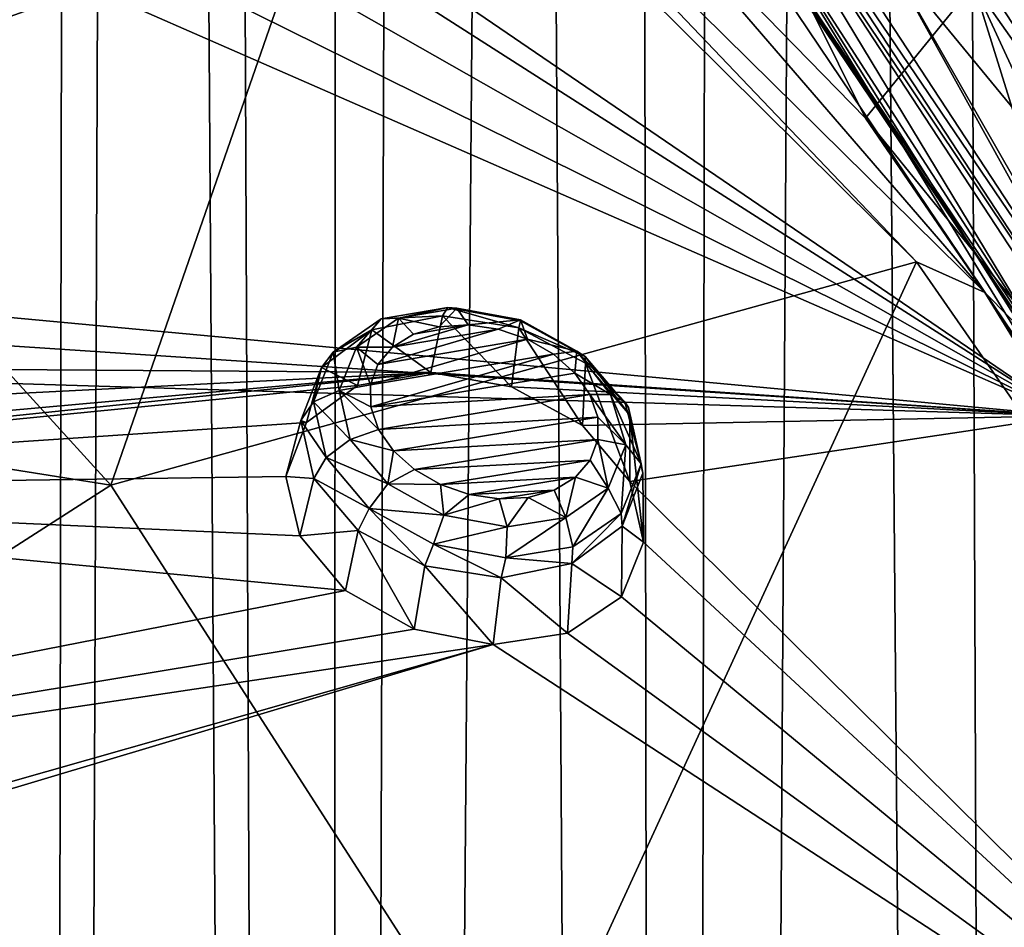
# Model space of a CAD drawing. Units: millimetres. Extents: x -194 to 100, y -1030 to 173.
# Drawn here: x -9 to 0, y -668 to -661 of the extents above; entities that cross this region are included whole.
import ezdxf

# ---------------------------------------------------------------- set-up
doc = ezdxf.new("R2010")
doc.units = ezdxf.units.MM
doc.header["$LTSCALE"] = 81.481481
for name, color, linetype in [('10', 7, 'CONTINUOUS'), ('1061', 7, 'CONTINUOUS'), ('1062', 7, 'CONTINUOUS'), ('11', 7, 'CONTINUOUS'), ('1110', 7, 'CONTINUOUS'), ('1123', 7, 'CONTINUOUS'), ('1124', 7, 'CONTINUOUS'), ('1273', 7, 'CONTINUOUS'), ('793', 7, 'CONTINUOUS'), ('794', 7, 'CONTINUOUS'), ('801', 7, 'CONTINUOUS'), ('802', 7, 'CONTINUOUS'), ('804', 7, 'CONTINUOUS'), ('813', 7, 'CONTINUOUS'), ('941', 7, 'CONTINUOUS'), ('943', 7, 'CONTINUOUS'), ('945', 7, 'CONTINUOUS')]:
    doc.layers.add(name, color=color, linetype=linetype)

msp = doc.modelspace()

# ---------------------------------------------------------------- linework, layer by layer
at = {"layer": '10', "color": 7, "linetype": 'CONTINUOUS'}
for points in [[(-2.6542, -501.7309, 12.215), (0, -819.5, 12.4981), (-0.0235, -501.4298, 12.5), (-2.6542, -501.7309, 12.215)], [(-5.2266, -502.5604, 11.3549), (-3.2329, -819.5, 12.0728), (-2.6542, -501.7309, 12.215), (-5.2266, -502.5604, 11.3549)], [(-3.2329, -819.5, 12.0728), (0, -819.5, 12.4981), (-2.6542, -501.7309, 12.215), (-3.2329, -819.5, 12.0728)], [(-7.6297, -503.7273, 9.9014), (-6.2461, -819.5, 10.8258), (-5.2266, -502.5604, 11.3549), (-7.6297, -503.7273, 9.9014)], [(-6.2461, -819.5, 10.8258), (-3.2329, -819.5, 12.0728), (-5.2266, -502.5604, 11.3549), (-6.2461, -819.5, 10.8258)], [(-9.6551, -504.937, 7.939), (-8.8348, -819.5, 8.8413), (-7.6297, -503.7273, 9.9014), (-9.6551, -504.937, 7.939)], [(-8.8348, -819.5, 8.8413), (-6.2461, -819.5, 10.8258), (-7.6297, -503.7273, 9.9014), (-8.8348, -819.5, 8.8413)], [(-10.8225, -819.5, 6.2536), (-8.8348, -819.5, 8.8413), (-9.6551, -504.937, 7.939), (-10.8225, -819.5, 6.2536)]]:
    msp.add_3dface(points, dxfattribs=at)
at = {"layer": '1061', "color": 7, "linetype": 'CONTINUOUS', "true_color": 0x89dfff}
for points in [[(-5.8385, -663.2196, -67.8114), (-5.3256, -663.5893, -66.8376), (-5.2246, -663.0964, -67.5539), (-5.8385, -663.2196, -67.8114)], [(-5.3256, -663.5893, -66.8376), (-4.6242, -663.7134, -66.7327), (-5.2246, -663.0964, -67.5539), (-5.3256, -663.5893, -66.8376)], [(-5.2246, -663.0964, -67.5539), (-4.6242, -663.7134, -66.7327), (-4.5607, -663.2002, -67.4863), (-5.2246, -663.0964, -67.5539)], [(-6.2786, -663.5454, -68.2065), (-5.9637, -663.7041, -67.1442), (-5.8385, -663.2196, -67.8114), (-6.2786, -663.5454, -68.2065)], [(-5.9637, -663.7041, -67.1442), (-5.3256, -663.5893, -66.8376), (-5.8385, -663.2196, -67.8114), (-5.9637, -663.7041, -67.1442)], [(-4.6242, -663.7134, -66.7327), (-4.0054, -664.0526, -66.8533), (-4.5607, -663.2002, -67.4863), (-4.6242, -663.7134, -66.7327)], [(-4.5607, -663.2002, -67.4863), (-4.0054, -664.0526, -66.8533), (-3.9793, -663.5094, -67.6209), (-4.5607, -663.2002, -67.4863)], [(-4.0054, -664.0526, -66.8533), (-3.5943, -664.5381, -67.1747), (-3.9793, -663.5094, -67.6209), (-4.0054, -664.0526, -66.8533)], [(-3.9793, -663.5094, -67.6209), (-3.5943, -664.5381, -67.1747), (-3.5943, -663.9613, -67.9298), (-3.9793, -663.5094, -67.6209)], [(-6.4585, -664.0075, -68.6603), (-6.4088, -664.0257, -67.5819), (-6.2786, -663.5454, -68.2065), (-6.4585, -664.0075, -68.6603)], [(-6.4088, -664.0257, -67.5819), (-5.9637, -663.7041, -67.1442), (-6.2786, -663.5454, -68.2065), (-6.4088, -664.0257, -67.5819)], [(-6.5882, -664.4942, -68.0723), (-6.4088, -664.0257, -67.5819), (-6.4585, -664.0075, -68.6603), (-6.5882, -664.4942, -68.0723)], [(-6.3442, -664.5138, -69.0829), (-6.5882, -664.4942, -68.0723), (-6.4585, -664.0075, -68.6603), (-6.3442, -664.5138, -69.0829)], [(-6.4671, -665.0121, -68.5145), (-6.5882, -664.4942, -68.0723), (-6.3442, -664.5138, -69.0829), (-6.4671, -665.0121, -68.5145)]]:
    msp.add_3dface(points, dxfattribs=at)
at = {"layer": '1062', "color": 7, "linetype": 'CONTINUOUS', "true_color": 0x89dfff}
for points in [[(-3.5943, -664.5381, -67.1747), (-3.4738, -665.0669, -67.6273), (-3.5943, -663.9613, -67.9298), (-3.5943, -664.5381, -67.1747)], [(-3.5943, -663.9613, -67.9298), (-3.4738, -665.0669, -67.6273), (-3.48, -664.4673, -68.3526), (-3.5943, -663.9613, -67.9298)], [(-3.48, -664.4673, -68.3526), (-3.4738, -665.0669, -67.6273), (-3.6596, -664.9289, -68.8068), (-3.48, -664.4673, -68.3526)], [(-6.4671, -665.0121, -68.5145), (-6.3442, -664.5138, -69.0829), (-5.9591, -664.9655, -69.3922), (-6.4671, -665.0121, -68.5145)], [(-6.0684, -665.4875, -68.8305), (-6.4671, -665.0121, -68.5145), (-5.9591, -664.9655, -69.3922), (-6.0684, -665.4875, -68.8305)], [(-5.4709, -665.8245, -68.9559), (-6.0684, -665.4875, -68.8305), (-5.9591, -664.9655, -69.3922), (-5.4709, -665.8245, -68.9559)], [(-5.3776, -665.2742, -69.5272), (-5.4709, -665.8245, -68.9559), (-5.9591, -664.9655, -69.3922), (-5.3776, -665.2742, -69.5272)], [(-3.6596, -664.9289, -68.8068), (-3.6676, -665.543, -68.1294), (-4.0997, -665.2544, -69.2025), (-3.6596, -664.9289, -68.8068)], [(-3.4738, -665.0669, -67.6273), (-3.6676, -665.543, -68.1294), (-3.6596, -664.9289, -68.8068), (-3.4738, -665.0669, -67.6273)], [(-4.7837, -665.9598, -68.8661), (-5.4709, -665.8245, -68.9559), (-5.3776, -665.2742, -69.5272), (-4.7837, -665.9598, -68.8661)], [(-4.7136, -665.3777, -69.46), (-4.7837, -665.9598, -68.8661), (-5.3776, -665.2742, -69.5272), (-4.7136, -665.3777, -69.46)], [(-4.0997, -665.2544, -69.2025), (-4.1354, -665.8606, -68.5708), (-4.7136, -665.3777, -69.46), (-4.0997, -665.2544, -69.2025)], [(-3.6676, -665.543, -68.1294), (-4.1354, -665.8606, -68.5708), (-4.0997, -665.2544, -69.2025), (-3.6676, -665.543, -68.1294)], [(-4.1354, -665.8606, -68.5708), (-4.7837, -665.9598, -68.8661), (-4.7136, -665.3777, -69.46), (-4.1354, -665.8606, -68.5708)]]:
    msp.add_3dface(points, dxfattribs=at)
at = {"layer": '11', "color": 7, "linetype": 'CONTINUOUS'}
for points in [[(-1.2226, -501.4942, -12.4401), (-3.2329, -819.5, -12.0728), (-3.6916, -502.0048, -11.9424), (-1.2226, -501.4942, -12.4401)], [(0, -819.5, -12.4981), (-3.2329, -819.5, -12.0728), (-1.2226, -501.4942, -12.4401), (0, -819.5, -12.4981)], [(1.2496, -501.4971, -12.4374), (0, -819.5, -12.4981), (-1.2226, -501.4942, -12.4401), (1.2496, -501.4971, -12.4374)], [(-3.2329, -819.5, -12.0728), (-6.2461, -819.5, -10.8258), (-3.6916, -502.0048, -11.9424), (-3.2329, -819.5, -12.0728)], [(-3.6916, -502.0048, -11.9424), (-6.2461, -819.5, -10.8258), (-6.0708, -502.929, -10.9268), (-3.6916, -502.0048, -11.9424)], [(-6.0708, -502.929, -10.9268), (-6.2461, -819.5, -10.8258), (-8.2509, -504.0767, -9.3901), (-6.0708, -502.929, -10.9268)], [(-8.2509, -504.0767, -9.3901), (-8.8348, -819.5, -8.8413), (-10.0476, -505.1935, -7.4361), (-8.2509, -504.0767, -9.3901)], [(-6.2461, -819.5, -10.8258), (-8.8348, -819.5, -8.8413), (-8.2509, -504.0767, -9.3901), (-6.2461, -819.5, -10.8258)], [(-8.8348, -819.5, -8.8413), (-10.8225, -819.5, -6.2536), (-10.0476, -505.1935, -7.4361), (-8.8348, -819.5, -8.8413)]]:
    msp.add_3dface(points, dxfattribs=at)
at = {"layer": '1110', "color": 7, "linetype": 'CONTINUOUS', "true_color": 0x89dfff}
for points in [[(-5.0002, -663.1762, -68.1717), (-4.7387, -663.2136, -68.1247), (-5.66, -663.3693, -68.5566), (-5.0002, -663.1762, -68.1717)], [(-5.478, -663.2571, -68.3959), (-5.0002, -663.1762, -68.1717), (-5.66, -663.3693, -68.5566), (-5.478, -663.2571, -68.3959)], [(-5.2528, -663.191, -68.2643), (-5.0002, -663.1762, -68.1717), (-5.478, -663.2571, -68.3959), (-5.2528, -663.191, -68.2643)], [(-4.7387, -663.2136, -68.1247), (-4.4859, -663.3003, -68.1261), (-5.787, -663.5194, -68.7354), (-4.7387, -663.2136, -68.1247)], [(-5.66, -663.3693, -68.5566), (-4.7387, -663.2136, -68.1247), (-5.787, -663.5194, -68.7354), (-5.66, -663.3693, -68.5566)], [(-4.4859, -663.3003, -68.1261), (-4.2589, -663.4304, -68.1758), (-5.8513, -663.6972, -68.9202), (-4.4859, -663.3003, -68.1261)], [(-5.787, -663.5194, -68.7354), (-4.4859, -663.3003, -68.1261), (-5.8513, -663.6972, -68.9202), (-5.787, -663.5194, -68.7354)], [(-5.8513, -663.6972, -68.9202), (-4.2589, -663.4304, -68.1758), (-5.849, -663.8903, -69.0984), (-5.8513, -663.6972, -68.9202)], [(-4.2589, -663.4304, -68.1758), (-4.0734, -663.5945, -68.2699), (-5.849, -663.8903, -69.0984), (-4.2589, -663.4304, -68.1758)], [(-4.0734, -663.5945, -68.2699), (-3.9419, -663.7816, -68.4022), (-5.849, -663.8903, -69.0984), (-4.0734, -663.5945, -68.2699)], [(-3.9419, -663.7816, -68.4022), (-5.7804, -664.0859, -69.2582), (-5.849, -663.8903, -69.0984), (-3.9419, -663.7816, -68.4022)], [(-3.8729, -663.9792, -68.5638), (-5.7804, -664.0859, -69.2582), (-3.9419, -663.7816, -68.4022), (-3.8729, -663.9792, -68.5638)], [(-5.6504, -664.2713, -69.3895), (-5.7804, -664.0859, -69.2582), (-3.8729, -663.9792, -68.5638), (-5.6504, -664.2713, -69.3895)], [(-3.8715, -664.1737, -68.7437), (-5.6504, -664.2713, -69.3895), (-3.8729, -663.9792, -68.5638), (-3.8715, -664.1737, -68.7437)], [(-5.4671, -664.4344, -69.4834), (-5.6504, -664.2713, -69.3895), (-3.8715, -664.1737, -68.7437), (-5.4671, -664.4344, -69.4834)], [(-3.9377, -664.3523, -68.9298), (-5.4671, -664.4344, -69.4834), (-3.8715, -664.1737, -68.7437), (-3.9377, -664.3523, -68.9298)], [(-5.2425, -664.5644, -69.5337), (-5.4671, -664.4344, -69.4834), (-3.9377, -664.3523, -68.9298), (-5.2425, -664.5644, -69.5337)], [(-4.0671, -664.5022, -69.1092), (-5.2425, -664.5644, -69.5337), (-3.9377, -664.3523, -68.9298), (-4.0671, -664.5022, -69.1092)], [(-4.9916, -664.6519, -69.5365), (-5.2425, -664.5644, -69.5337), (-4.0671, -664.5022, -69.1092), (-4.9916, -664.6519, -69.5365)], [(-4.2513, -664.6134, -69.2697), (-4.9916, -664.6519, -69.5365), (-4.0671, -664.5022, -69.1092), (-4.2513, -664.6134, -69.2697)], [(-4.7309, -664.6909, -69.4913), (-4.9916, -664.6519, -69.5365), (-4.2513, -664.6134, -69.2697), (-4.7309, -664.6909, -69.4913)], [(-4.478, -664.6779, -69.4002), (-4.7309, -664.6909, -69.4913), (-4.2513, -664.6134, -69.2697), (-4.478, -664.6779, -69.4002)]]:
    msp.add_3dface(points, dxfattribs=at)
at = {"layer": '1123', "color": 7, "linetype": 'CONTINUOUS', "true_color": 0x89dfff}
for points in [[(-5.8385, -663.2196, -67.8114), (-5.2246, -663.0964, -67.5539), (-5.7575, -663.1212, -67.9779), (-5.8385, -663.2196, -67.8114)], [(-5.7575, -663.1212, -67.9779), (-5.2246, -663.0964, -67.5539), (-5.1774, -663.024, -67.7067), (-5.7575, -663.1212, -67.9779)], [(-5.7575, -663.1212, -67.9779), (-5.1774, -663.024, -67.7067), (-5.6087, -663.1155, -68.2023), (-5.7575, -663.1212, -67.9779)], [(-5.6087, -663.1155, -68.2023), (-5.1774, -663.024, -67.7067), (-5.1005, -663.0303, -67.9647), (-5.6087, -663.1155, -68.2023)], [(-5.2528, -663.191, -68.2643), (-5.6087, -663.1155, -68.2023), (-5.1005, -663.0303, -67.9647), (-5.2528, -663.191, -68.2643)], [(-5.0002, -663.1762, -68.1717), (-5.2528, -663.191, -68.2643), (-5.1005, -663.0303, -67.9647), (-5.0002, -663.1762, -68.1717)], [(-5.2246, -663.0964, -67.5539), (-4.5607, -663.2002, -67.4863), (-5.1774, -663.024, -67.7067), (-5.2246, -663.0964, -67.5539)], [(-5.1774, -663.024, -67.7067), (-4.5607, -663.2002, -67.4863), (-4.545, -663.14, -67.6168), (-5.1774, -663.024, -67.7067)], [(-5.1774, -663.024, -67.7067), (-4.545, -663.14, -67.6168), (-5.1005, -663.0303, -67.9647), (-5.1774, -663.024, -67.7067)], [(-5.0002, -663.1762, -68.1717), (-5.1005, -663.0303, -67.9647), (-4.5468, -663.1319, -67.8859), (-5.0002, -663.1762, -68.1717)], [(-5.1005, -663.0303, -67.9647), (-4.545, -663.14, -67.6168), (-4.5468, -663.1319, -67.8859), (-5.1005, -663.0303, -67.9647)], [(-6.1752, -663.4126, -68.3784), (-5.8385, -663.2196, -67.8114), (-5.7575, -663.1212, -67.9779), (-6.1752, -663.4126, -68.3784)], [(-6.1752, -663.4126, -68.3784), (-5.7575, -663.1212, -67.9779), (-5.9745, -663.3707, -68.5529), (-6.1752, -663.4126, -68.3784)], [(-5.66, -663.3693, -68.5566), (-5.9745, -663.3707, -68.5529), (-5.6087, -663.1155, -68.2023), (-5.66, -663.3693, -68.5566)], [(-5.9745, -663.3707, -68.5529), (-5.7575, -663.1212, -67.9779), (-5.6087, -663.1155, -68.2023), (-5.9745, -663.3707, -68.5529)], [(-5.478, -663.2571, -68.3959), (-5.66, -663.3693, -68.5566), (-5.6087, -663.1155, -68.2023), (-5.478, -663.2571, -68.3959)], [(-5.2528, -663.191, -68.2643), (-5.478, -663.2571, -68.3959), (-5.6087, -663.1155, -68.2023), (-5.2528, -663.191, -68.2643)], [(-4.7387, -663.2136, -68.1247), (-5.0002, -663.1762, -68.1717), (-4.5468, -663.1319, -67.8859), (-4.7387, -663.2136, -68.1247)], [(-4.4859, -663.3003, -68.1261), (-4.7387, -663.2136, -68.1247), (-4.5468, -663.1319, -67.8859), (-4.4859, -663.3003, -68.1261)], [(-4.545, -663.14, -67.6168), (-4.5607, -663.2002, -67.4863), (-3.983, -663.4502, -67.7287), (-4.545, -663.14, -67.6168)], [(-4.4859, -663.3003, -68.1261), (-4.5468, -663.1319, -67.8859), (-4.0554, -663.4031, -67.9838), (-4.4859, -663.3003, -68.1261)], [(-4.545, -663.14, -67.6168), (-3.983, -663.4502, -67.7287), (-4.5468, -663.1319, -67.8859), (-4.545, -663.14, -67.6168)], [(-4.5468, -663.1319, -67.8859), (-3.983, -663.4502, -67.7287), (-4.0554, -663.4031, -67.9838), (-4.5468, -663.1319, -67.8859)], [(-6.2786, -663.5454, -68.2065), (-5.8385, -663.2196, -67.8114), (-6.1752, -663.4126, -68.3784), (-6.2786, -663.5454, -68.2065)], [(-4.5607, -663.2002, -67.4863), (-3.9793, -663.5094, -67.6209), (-3.983, -663.4502, -67.7287), (-4.5607, -663.2002, -67.4863)], [(-4.2589, -663.4304, -68.1758), (-4.4859, -663.3003, -68.1261), (-4.0554, -663.4031, -67.9838), (-4.2589, -663.4304, -68.1758)], [(-6.3478, -663.8439, -68.8319), (-6.2786, -663.5454, -68.2065), (-6.1752, -663.4126, -68.3784), (-6.3478, -663.8439, -68.8319)], [(-6.3478, -663.8439, -68.8319), (-6.1752, -663.4126, -68.3784), (-6.1255, -663.7478, -68.9494), (-6.3478, -663.8439, -68.8319)], [(-6.1255, -663.7478, -68.9494), (-6.1752, -663.4126, -68.3784), (-5.9745, -663.3707, -68.5529), (-6.1255, -663.7478, -68.9494)], [(-5.8513, -663.6972, -68.9202), (-6.1255, -663.7478, -68.9494), (-5.9745, -663.3707, -68.5529), (-5.8513, -663.6972, -68.9202)], [(-5.66, -663.3693, -68.5566), (-5.787, -663.5194, -68.7354), (-5.9745, -663.3707, -68.5529), (-5.66, -663.3693, -68.5566)], [(-5.787, -663.5194, -68.7354), (-5.8513, -663.6972, -68.9202), (-5.9745, -663.3707, -68.5529), (-5.787, -663.5194, -68.7354)], [(-4.0734, -663.5945, -68.2699), (-4.2589, -663.4304, -68.1758), (-4.0554, -663.4031, -67.9838), (-4.0734, -663.5945, -68.2699)], [(-4.0734, -663.5945, -68.2699), (-4.0554, -663.4031, -67.9838), (-3.7621, -663.7825, -68.2784), (-4.0734, -663.5945, -68.2699)], [(-3.983, -663.4502, -67.7287), (-3.6066, -663.8958, -68.024), (-4.0554, -663.4031, -67.9838), (-3.983, -663.4502, -67.7287)], [(-4.0554, -663.4031, -67.9838), (-3.6066, -663.8958, -68.024), (-3.6384, -663.8464, -68.1102), (-4.0554, -663.4031, -67.9838)], [(-3.7621, -663.7825, -68.2784), (-4.0554, -663.4031, -67.9838), (-3.6384, -663.8464, -68.1102), (-3.7621, -663.7825, -68.2784)], [(-3.9793, -663.5094, -67.6209), (-3.5943, -663.9613, -67.9298), (-3.983, -663.4502, -67.7287), (-3.9793, -663.5094, -67.6209)], [(-3.983, -663.4502, -67.7287), (-3.5943, -663.9613, -67.9298), (-3.6066, -663.8958, -68.024), (-3.983, -663.4502, -67.7287)], [(-6.4585, -664.0075, -68.6603), (-6.2786, -663.5454, -68.2065), (-6.3478, -663.8439, -68.8319), (-6.4585, -664.0075, -68.6603)], [(-3.9419, -663.7816, -68.4022), (-4.0734, -663.5945, -68.2699), (-3.7621, -663.7825, -68.2784), (-3.9419, -663.7816, -68.4022)], [(-5.8513, -663.6972, -68.9202), (-5.849, -663.8903, -69.0984), (-6.1255, -663.7478, -68.9494), (-5.8513, -663.6972, -68.9202)], [(-6.0284, -664.1732, -69.3133), (-6.3478, -663.8439, -68.8319), (-6.1255, -663.7478, -68.9494), (-6.0284, -664.1732, -69.3133)], [(-5.849, -663.8903, -69.0984), (-5.7804, -664.0859, -69.2582), (-6.1255, -663.7478, -68.9494), (-5.849, -663.8903, -69.0984)], [(-5.7804, -664.0859, -69.2582), (-6.0284, -664.1732, -69.3133), (-6.1255, -663.7478, -68.9494), (-5.7804, -664.0859, -69.2582)], [(-6.2367, -664.3312, -69.2486), (-6.4585, -664.0075, -68.6603), (-6.3478, -663.8439, -68.8319), (-6.2367, -664.3312, -69.2486)], [(-6.2367, -664.3312, -69.2486), (-6.3478, -663.8439, -68.8319), (-6.0284, -664.1732, -69.3133), (-6.2367, -664.3312, -69.2486)], [(-6.3442, -664.5138, -69.0829), (-6.4585, -664.0075, -68.6603), (-6.2367, -664.3312, -69.2486), (-6.3442, -664.5138, -69.0829)]]:
    msp.add_3dface(points, dxfattribs=at)
at = {"layer": '1124', "color": 7, "linetype": 'CONTINUOUS', "true_color": 0x89dfff}
for points in [[(-3.8729, -663.9792, -68.5638), (-3.9419, -663.7816, -68.4022), (-3.6299, -664.2195, -68.6074), (-3.8729, -663.9792, -68.5638)], [(-3.9419, -663.7816, -68.4022), (-3.7621, -663.7825, -68.2784), (-3.6299, -664.2195, -68.6074), (-3.9419, -663.7816, -68.4022)], [(-3.7621, -663.7825, -68.2784), (-3.6384, -663.8464, -68.1102), (-3.4956, -664.3852, -68.4429), (-3.7621, -663.7825, -68.2784)], [(-3.7621, -663.7825, -68.2784), (-3.4956, -664.3852, -68.4429), (-3.6299, -664.2195, -68.6074), (-3.7621, -663.7825, -68.2784)], [(-3.6384, -663.8464, -68.1102), (-3.6066, -663.8958, -68.024), (-3.4956, -664.3852, -68.4429), (-3.6384, -663.8464, -68.1102)], [(-3.5943, -663.9613, -67.9298), (-3.48, -664.4673, -68.3526), (-3.6066, -663.8958, -68.024), (-3.5943, -663.9613, -67.9298)], [(-3.6066, -663.8958, -68.024), (-3.48, -664.4673, -68.3526), (-3.4956, -664.3852, -68.4429), (-3.6066, -663.8958, -68.024)], [(-3.8715, -664.1737, -68.7437), (-3.8729, -663.9792, -68.5638), (-3.6299, -664.2195, -68.6074), (-3.8715, -664.1737, -68.7437)], [(-5.7804, -664.0859, -69.2582), (-5.6504, -664.2713, -69.3895), (-6.0284, -664.1732, -69.3133), (-5.7804, -664.0859, -69.2582)], [(-6.2367, -664.3312, -69.2486), (-6.0284, -664.1732, -69.3133), (-5.7018, -664.5606, -69.5704), (-6.2367, -664.3312, -69.2486)], [(-6.0284, -664.1732, -69.3133), (-5.6504, -664.2713, -69.3895), (-5.7018, -664.5606, -69.5704), (-6.0284, -664.1732, -69.3133)], [(-3.9377, -664.3523, -68.9298), (-3.8715, -664.1737, -68.7437), (-3.7829, -664.5973, -69.0054), (-3.9377, -664.3523, -68.9298)], [(-3.8715, -664.1737, -68.7437), (-3.6299, -664.2195, -68.6074), (-3.7829, -664.5973, -69.0054), (-3.8715, -664.1737, -68.7437)], [(-5.6504, -664.2713, -69.3895), (-5.4671, -664.4344, -69.4834), (-5.7018, -664.5606, -69.5704), (-5.6504, -664.2713, -69.3895)], [(-3.6299, -664.2195, -68.6074), (-3.6707, -664.8174, -68.8981), (-3.7829, -664.5973, -69.0054), (-3.6299, -664.2195, -68.6074)], [(-3.4956, -664.3852, -68.4429), (-3.6707, -664.8174, -68.8981), (-3.6299, -664.2195, -68.6074), (-3.4956, -664.3852, -68.4429)], [(-6.3442, -664.5138, -69.0829), (-6.2367, -664.3312, -69.2486), (-5.8626, -664.7748, -69.543), (-6.3442, -664.5138, -69.0829)], [(-5.8626, -664.7748, -69.543), (-6.2367, -664.3312, -69.2486), (-5.7018, -664.5606, -69.5704), (-5.8626, -664.7748, -69.543)], [(-4.0671, -664.5022, -69.1092), (-3.9377, -664.3523, -68.9298), (-3.7829, -664.5973, -69.0054), (-4.0671, -664.5022, -69.1092)], [(-5.4671, -664.4344, -69.4834), (-5.2425, -664.5644, -69.5337), (-5.7018, -664.5606, -69.5704), (-5.4671, -664.4344, -69.4834)], [(-3.4956, -664.3852, -68.4429), (-3.6596, -664.9289, -68.8068), (-3.6707, -664.8174, -68.8981), (-3.4956, -664.3852, -68.4429)], [(-3.48, -664.4673, -68.3526), (-3.6596, -664.9289, -68.8068), (-3.4956, -664.3852, -68.4429), (-3.48, -664.4673, -68.3526)], [(-5.9591, -664.9655, -69.3922), (-6.3442, -664.5138, -69.0829), (-5.8626, -664.7748, -69.543), (-5.9591, -664.9655, -69.3922)], [(-4.2513, -664.6134, -69.2697), (-4.0671, -664.5022, -69.1092), (-4.1512, -664.8515, -69.3559), (-4.2513, -664.6134, -69.2697)], [(-4.0671, -664.5022, -69.1092), (-3.7829, -664.5973, -69.0054), (-4.1512, -664.8515, -69.3559), (-4.0671, -664.5022, -69.1092)], [(-5.213, -664.8317, -69.669), (-5.8626, -664.7748, -69.543), (-5.7018, -664.5606, -69.5704), (-5.213, -664.8317, -69.669)], [(-5.2425, -664.5644, -69.5337), (-5.213, -664.8317, -69.669), (-5.7018, -664.5606, -69.5704), (-5.2425, -664.5644, -69.5337)], [(-5.2425, -664.5644, -69.5337), (-4.9916, -664.6519, -69.5365), (-5.213, -664.8317, -69.669), (-5.2425, -664.5644, -69.5337)], [(-4.478, -664.6779, -69.4002), (-4.2513, -664.6134, -69.2697), (-4.1512, -664.8515, -69.3559), (-4.478, -664.6779, -69.4002)], [(-3.7829, -664.5973, -69.0054), (-4.0912, -665.1077, -69.2985), (-4.1512, -664.8515, -69.3559), (-3.7829, -664.5973, -69.0054)], [(-3.6707, -664.8174, -68.8981), (-4.0912, -665.1077, -69.2985), (-3.7829, -664.5973, -69.0054), (-3.6707, -664.8174, -68.8981)], [(-4.9916, -664.6519, -69.5365), (-4.7309, -664.6909, -69.4913), (-5.213, -664.8317, -69.669), (-4.9916, -664.6519, -69.5365)], [(-4.7309, -664.6909, -69.4913), (-4.6604, -664.9348, -69.5921), (-5.213, -664.8317, -69.669), (-4.7309, -664.6909, -69.4913)], [(-4.7309, -664.6909, -69.4913), (-4.478, -664.6779, -69.4002), (-4.6604, -664.9348, -69.5921), (-4.7309, -664.6909, -69.4913)], [(-4.478, -664.6779, -69.4002), (-4.1512, -664.8515, -69.3559), (-4.6604, -664.9348, -69.5921), (-4.478, -664.6779, -69.4002)], [(-5.3776, -665.2742, -69.5272), (-5.9591, -664.9655, -69.3922), (-5.8626, -664.7748, -69.543), (-5.3776, -665.2742, -69.5272)], [(-5.3035, -665.085, -69.6559), (-5.3776, -665.2742, -69.5272), (-5.8626, -664.7748, -69.543), (-5.3035, -665.085, -69.6559)], [(-5.3035, -665.085, -69.6559), (-5.8626, -664.7748, -69.543), (-5.213, -664.8317, -69.669), (-5.3035, -665.085, -69.6559)], [(-4.6604, -664.9348, -69.5921), (-5.3035, -665.085, -69.6559), (-5.213, -664.8317, -69.669), (-4.6604, -664.9348, -69.5921)], [(-4.0912, -665.1077, -69.2985), (-4.6725, -665.2027, -69.5681), (-4.1512, -664.8515, -69.3559), (-4.0912, -665.1077, -69.2985)], [(-4.1512, -664.8515, -69.3559), (-4.6725, -665.2027, -69.5681), (-4.6604, -664.9348, -69.5921), (-4.1512, -664.8515, -69.3559)], [(-3.6596, -664.9289, -68.8068), (-4.0997, -665.2544, -69.2025), (-3.6707, -664.8174, -68.8981), (-3.6596, -664.9289, -68.8068)], [(-3.6707, -664.8174, -68.8981), (-4.0997, -665.2544, -69.2025), (-4.0912, -665.1077, -69.2985), (-3.6707, -664.8174, -68.8981)], [(-4.6725, -665.2027, -69.5681), (-5.3035, -665.085, -69.6559), (-4.6604, -664.9348, -69.5921), (-4.6725, -665.2027, -69.5681)], [(-4.7136, -665.3777, -69.46), (-5.3776, -665.2742, -69.5272), (-5.3035, -665.085, -69.6559), (-4.7136, -665.3777, -69.46)], [(-4.6725, -665.2027, -69.5681), (-4.7136, -665.3777, -69.46), (-5.3035, -665.085, -69.6559), (-4.6725, -665.2027, -69.5681)], [(-4.0912, -665.1077, -69.2985), (-4.0997, -665.2544, -69.2025), (-4.6725, -665.2027, -69.5681), (-4.0912, -665.1077, -69.2985)], [(-4.0997, -665.2544, -69.2025), (-4.7136, -665.3777, -69.46), (-4.6725, -665.2027, -69.5681), (-4.0997, -665.2544, -69.2025)]]:
    msp.add_3dface(points, dxfattribs=at)
at = {"layer": '1273', "linetype": 'CONTINUOUS'}
for points in [[(-3.2662, -657.9446, -60.1436), (0.4896, -664.1559, -64.8885), (-3.8704, -657.6738, -59.9368), (-3.2662, -657.9446, -60.1436)], [(-3.2662, -657.9446, -60.1436), (0.9403, -664.3659, -65.0489), (0.4896, -664.1559, -64.8885), (-3.2662, -657.9446, -60.1436)]]:
    msp.add_3dface(points, dxfattribs=at)
at = {"layer": '793', "color": 7, "linetype": 'CONTINUOUS'}
for points in [[(1.0401, -660.5184, -61.5225), (-2.448, -656.2036, -58.3167), (-3.1951, -655.1896, -57.3451), (1.0401, -660.5184, -61.5225)], [(1.0401, -660.5184, -61.5225), (-3.1951, -655.1896, -57.3451), (1.1809, -660.5797, -61.3213), (1.0401, -660.5184, -61.5225)], [(1.1809, -660.5797, -61.3213), (-3.1951, -655.1896, -57.3451), (-3.0737, -655.2439, -57.1328), (1.1809, -660.5797, -61.3213)], [(1.1809, -660.5797, -61.3213), (-3.0737, -655.2439, -57.1328), (0.0752, -659.0264, -59.8295), (1.1809, -660.5797, -61.3213)], [(1.6205, -661.7576, -62.6138), (-2.448, -656.2036, -58.3167), (1.0401, -660.5184, -61.5225), (1.6205, -661.7576, -62.6138)]]:
    msp.add_3dface(points, dxfattribs=at)
at = {"layer": '794', "color": 7, "linetype": 'CONTINUOUS'}
for points in [[(-2.448, -656.2036, -58.3167), (1.6205, -661.7576, -62.6138), (-2.2696, -657.4677, -59.6659), (-2.448, -656.2036, -58.3167)], [(1.6205, -661.7576, -62.6138), (2.0327, -664.0717, -64.6959), (-2.2696, -657.4677, -59.6659), (1.6205, -661.7576, -62.6138)], [(-2.2696, -657.4677, -59.6659), (2.0327, -664.0717, -64.6959), (-1.3806, -659.9226, -61.8928), (-2.2696, -657.4677, -59.6659)], [(-1.3806, -659.9226, -61.8928), (2.0327, -664.0717, -64.6959), (2.2274, -666.4375, -66.8636), (-1.3806, -659.9226, -61.8928)]]:
    msp.add_3dface(points, dxfattribs=at)
at = {"layer": '801', "color": 7, "linetype": 'CONTINUOUS'}
for points in [[(-0.5994, -660.2135, -55.5903), (-3.8864, -656.652, -52.6717), (-1.5434, -661.3742, -51.169), (-0.5994, -660.2135, -55.5903)], [(-1.5434, -661.3742, -51.169), (-3.8864, -656.652, -52.6717), (-3.8796, -658.9804, -49.1434), (-1.5434, -661.3742, -51.169)], [(2.1512, -664.1166, -58.6283), (0.0752, -659.0264, -59.8295), (-0.5994, -660.2135, -55.5903), (2.1512, -664.1166, -58.6283)], [(0.5768, -663.9872, -53.2728), (-0.5994, -660.2135, -55.5903), (-1.5434, -661.3742, -51.169), (0.5768, -663.9872, -53.2728)], [(2.1512, -664.1166, -58.6283), (-0.5994, -660.2135, -55.5903), (2.4181, -666.7451, -55.4228), (2.1512, -664.1166, -58.6283)], [(2.4181, -666.7451, -55.4228), (-0.5994, -660.2135, -55.5903), (0.5768, -663.9872, -53.2728), (2.4181, -666.7451, -55.4228)]]:
    msp.add_3dface(points, dxfattribs=at)
at = {"layer": '802', "color": 7, "linetype": 'CONTINUOUS'}
for points in [[(-12.6489, -659.5871, -42.1439), (-8.1118, -664.5721, -46.2558), (-5.8136, -657.9461, -47.3143), (-12.6489, -659.5871, -42.1439)], [(-5.8136, -657.9461, -47.3143), (-8.1118, -664.5721, -46.2558), (-1.0979, -662.6254, -51.3371), (-5.8136, -657.9461, -47.3143)], [(-8.1118, -664.5721, -46.2558), (-12.6489, -659.5871, -42.1439), (-17.5461, -663.0687, -39.3615), (-8.1118, -664.5721, -46.2558)], [(-8.1118, -664.5721, -46.2558), (-4.5446, -670.1183, -50.5826), (-1.0979, -662.6254, -51.3371), (-8.1118, -664.5721, -46.2558)], [(-1.0979, -662.6254, -51.3371), (-4.5446, -670.1183, -50.5826), (2.6267, -667.9909, -55.5627), (-1.0979, -662.6254, -51.3371)], [(-13.9715, -668.331, -43.4577), (-8.1118, -664.5721, -46.2558), (-17.5461, -663.0687, -39.3615), (-13.9715, -668.331, -43.4577)], [(-4.5446, -670.1183, -50.5826), (-8.1118, -664.5721, -46.2558), (-13.9715, -668.331, -43.4577), (-4.5446, -670.1183, -50.5826)], [(-4.5446, -670.1183, -50.5826), (-2.0262, -676.0335, -55.1348), (2.6267, -667.9909, -55.5627), (-4.5446, -670.1183, -50.5826)], [(2.6267, -667.9909, -55.5627), (-2.0262, -676.0335, -55.1348), (5.2051, -673.6594, -59.9077), (2.6267, -667.9909, -55.5627)], [(-11.2192, -673.9141, -47.7559), (-4.5446, -670.1183, -50.5826), (-13.9715, -668.331, -43.4577), (-11.2192, -673.9141, -47.7559)]]:
    msp.add_3dface(points, dxfattribs=at)
at = {"layer": '804', "color": 7, "linetype": 'CONTINUOUS'}
for points in [[(-0.5036, -662.892, -51.9485), (-3.8796, -658.9804, -49.1434), (-6.2688, -657.2043, -47.0737), (-0.5036, -662.892, -51.9485)], [(-5.8136, -657.9461, -47.3143), (-1.0979, -662.6254, -51.3371), (-6.2688, -657.2043, -47.0737), (-5.8136, -657.9461, -47.3143)], [(-1.0979, -662.6254, -51.3371), (-0.5036, -662.892, -51.9485), (-6.2688, -657.2043, -47.0737), (-1.0979, -662.6254, -51.3371)], [(-1.5434, -661.3742, -51.169), (-3.8796, -658.9804, -49.1434), (-0.5036, -662.892, -51.9485), (-1.5434, -661.3742, -51.169)], [(0.5768, -663.9872, -53.2728), (-1.5434, -661.3742, -51.169), (-0.5036, -662.892, -51.9485), (0.5768, -663.9872, -53.2728)], [(-1.0979, -662.6254, -51.3371), (2.6267, -667.9909, -55.5627), (-0.5036, -662.892, -51.9485), (-1.0979, -662.6254, -51.3371)], [(3.7654, -669.5437, -57.1253), (0.5768, -663.9872, -53.2728), (-0.5036, -662.892, -51.9485), (3.7654, -669.5437, -57.1253)], [(2.6267, -667.9909, -55.5627), (3.7654, -669.5437, -57.1253), (-0.5036, -662.892, -51.9485), (2.6267, -667.9909, -55.5627)]]:
    msp.add_3dface(points, dxfattribs=at)
at = {"layer": '813', "color": 7, "linetype": 'CONTINUOUS'}
for points in [[(-3.2313, -657.8561, -60.2258), (-3.1446, -657.768, -60.2485), (1.0724, -664.2083, -65.163), (-3.2313, -657.8561, -60.2258)], [(-3.1446, -657.768, -60.2485), (-1.3806, -659.9226, -61.8928), (1.0724, -664.2083, -65.163), (-3.1446, -657.768, -60.2485)], [(0.9767, -664.2825, -65.1296), (-3.2662, -657.9446, -60.1436), (-3.2313, -657.8561, -60.2258), (0.9767, -664.2825, -65.1296)], [(0.9767, -664.2825, -65.1296), (-3.2313, -657.8561, -60.2258), (1.0724, -664.2083, -65.163), (0.9767, -664.2825, -65.1296)], [(0.9403, -664.3659, -65.0489), (-3.2662, -657.9446, -60.1436), (0.9767, -664.2825, -65.1296), (0.9403, -664.3659, -65.0489)], [(-1.3806, -659.9226, -61.8928), (2.2274, -666.4375, -66.8636), (1.0724, -664.2083, -65.163), (-1.3806, -659.9226, -61.8928)]]:
    msp.add_3dface(points, dxfattribs=at)
at = {"layer": '941', "color": 7, "linetype": 'CONTINUOUS', "true_color": 0xcfd1e0}
for points in [[(-4.1123, -657.5257, -60.3971), (0.2208, -663.9677, -65.3184), (-7.5458, -658.6634, -62.6869), (-4.1123, -657.5257, -60.3971)], [(-7.5458, -658.6634, -62.6869), (0.2208, -663.9677, -65.3184), (-7.2921, -659.1629, -63.1171), (-7.5458, -658.6634, -62.6869)], [(-7.2921, -659.1629, -63.1171), (0.2208, -663.9677, -65.3184), (-7.3488, -659.6586, -63.6342), (-7.2921, -659.1629, -63.1171)], [(-7.3488, -659.6586, -63.6342), (0.2208, -663.9677, -65.3184), (-7.7062, -660.0408, -64.1249), (-7.3488, -659.6586, -63.6342)], [(-7.7062, -660.0408, -64.1249), (0.2208, -663.9677, -65.3184), (-8.2917, -660.2366, -64.4939), (-7.7062, -660.0408, -64.1249)], [(-8.976, -660.2086, -64.6658), (-8.2917, -660.2366, -64.4939), (-15.4629, -662.3142, -68.3683), (-8.976, -660.2086, -64.6658)], [(-15.4629, -662.3142, -68.3683), (-8.2917, -660.2366, -64.4939), (-14.7956, -662.5704, -68.4567), (-15.4629, -662.3142, -68.3683)], [(-8.2917, -660.2366, -64.4939), (0.2208, -663.9677, -65.3184), (-14.7956, -662.5704, -68.4567), (-8.2917, -660.2366, -64.4939)], [(-14.7956, -662.5704, -68.4567), (0.2208, -663.9677, -65.3184), (-14.3067, -663.0064, -68.7515), (-14.7956, -662.5704, -68.4567)], [(-14.3067, -663.0064, -68.7515), (0.2208, -663.9677, -65.3184), (-14.0966, -663.5278, -69.1874), (-14.3067, -663.0064, -68.7515)], [(-5.3256, -663.5893, -66.8376), (-5.9637, -663.7041, -67.1442), (-15.2258, -664.6172, -70.4478), (-5.3256, -663.5893, -66.8376)], [(-14.6095, -664.4272, -70.1345), (-5.3256, -663.5893, -66.8376), (-15.2258, -664.6172, -70.4478), (-14.6095, -664.4272, -70.1345)], [(-14.205, -664.0394, -69.6851), (-5.3256, -663.5893, -66.8376), (-14.6095, -664.4272, -70.1345), (-14.205, -664.0394, -69.6851)], [(-14.0966, -663.5278, -69.1874), (-5.3256, -663.5893, -66.8376), (-14.205, -664.0394, -69.6851), (-14.0966, -663.5278, -69.1874)], [(0.2208, -663.9677, -65.3184), (-5.3256, -663.5893, -66.8376), (-14.0966, -663.5278, -69.1874), (0.2208, -663.9677, -65.3184)], [(-5.3256, -663.5893, -66.8376), (0.2208, -663.9677, -65.3184), (-4.6242, -663.7134, -66.7327), (-5.3256, -663.5893, -66.8376)], [(-5.9637, -663.7041, -67.1442), (-6.4088, -664.0257, -67.5819), (-15.2258, -664.6172, -70.4478), (-5.9637, -663.7041, -67.1442)], [(-4.6242, -663.7134, -66.7327), (0.2208, -663.9677, -65.3184), (-4.0054, -664.0526, -66.8533), (-4.6242, -663.7134, -66.7327)], [(-6.4088, -664.0257, -67.5819), (-6.5882, -664.4942, -68.0723), (-15.2258, -664.6172, -70.4478), (-6.4088, -664.0257, -67.5819)], [(-4.0054, -664.0526, -66.8533), (0.2208, -663.9677, -65.3184), (-3.5943, -664.5381, -67.1747), (-4.0054, -664.0526, -66.8533)], [(0.2208, -663.9677, -65.3184), (2.8892, -670.9578, -70.6582), (-3.5943, -664.5381, -67.1747), (0.2208, -663.9677, -65.3184)], [(-6.5882, -664.4942, -68.0723), (-6.4671, -665.0121, -68.5145), (-15.2258, -664.6172, -70.4478), (-6.5882, -664.4942, -68.0723)], [(-3.5943, -664.5381, -67.1747), (2.8892, -670.9578, -70.6582), (-3.4738, -665.0669, -67.6273), (-3.5943, -664.5381, -67.1747)], [(-6.0684, -665.4875, -68.8305), (-20.2842, -668.2744, -74.6796), (-15.2258, -664.6172, -70.4478), (-6.0684, -665.4875, -68.8305)], [(-6.4671, -665.0121, -68.5145), (-6.0684, -665.4875, -68.8305), (-15.2258, -664.6172, -70.4478), (-6.4671, -665.0121, -68.5145)], [(-3.4738, -665.0669, -67.6273), (2.8892, -670.9578, -70.6582), (-3.6676, -665.543, -68.1294), (-3.4738, -665.0669, -67.6273)], [(-5.4709, -665.8245, -68.9559), (-20.2842, -668.2744, -74.6796), (-6.0684, -665.4875, -68.8305), (-5.4709, -665.8245, -68.9559)], [(-3.6676, -665.543, -68.1294), (2.8892, -670.9578, -70.6582), (-4.1354, -665.8606, -68.5708), (-3.6676, -665.543, -68.1294)], [(-4.7837, -665.9598, -68.8661), (-20.2842, -668.2744, -74.6796), (-5.4709, -665.8245, -68.9559), (-4.7837, -665.9598, -68.8661)], [(-4.1354, -665.8606, -68.5708), (2.8892, -670.9578, -70.6582), (-4.7837, -665.9598, -68.8661), (-4.1354, -665.8606, -68.5708)], [(-20.2842, -668.2744, -74.6796), (-4.7837, -665.9598, -68.8661), (-13.2728, -668.3737, -73.3187), (-20.2842, -668.2744, -74.6796)], [(-13.2728, -668.3737, -73.3187), (-4.7837, -665.9598, -68.8661), (-12.5989, -668.2984, -73.0935), (-13.2728, -668.3737, -73.3187)], [(-4.7837, -665.9598, -68.8661), (2.8892, -670.9578, -70.6582), (-12.5989, -668.2984, -73.0935), (-4.7837, -665.9598, -68.8661)], [(-12.5989, -668.2984, -73.0935), (2.8892, -670.9578, -70.6582), (-11.8994, -668.4697, -73.0706), (-12.5989, -668.2984, -73.0935)]]:
    msp.add_3dface(points, dxfattribs=at)
at = {"layer": '943', "color": 7, "linetype": 'CONTINUOUS', "true_color": 0xcfd1e0}
for points in [[(-3.8704, -657.6738, -59.9368), (0.4896, -664.1559, -64.8885), (-3.8715, -657.6269, -59.9994), (-3.8704, -657.6738, -59.9368)], [(-3.8715, -657.6269, -59.9994), (0.4896, -664.1559, -64.8885), (0.4884, -664.1088, -64.9511), (-3.8715, -657.6269, -59.9994)]]:
    msp.add_3dface(points, dxfattribs=at)
at = {"layer": '945', "color": 7, "linetype": 'CONTINUOUS', "true_color": 0xcfd1e0}
for points in [[(0.2208, -663.9677, -65.3184), (-4.1123, -657.5257, -60.3971), (-3.0572, -658.6103, -61.0483), (0.2208, -663.9677, -65.3184)], [(-3.8715, -657.6269, -59.9994), (0.4884, -664.1088, -64.9511), (-3.0572, -658.6103, -61.0483), (-3.8715, -657.6269, -59.9994)], [(0.8168, -664.7928, -65.7712), (0.2208, -663.9677, -65.3184), (-3.0572, -658.6103, -61.0483), (0.8168, -664.7928, -65.7712)], [(0.4884, -664.1088, -64.9511), (0.8168, -664.7928, -65.7712), (-3.0572, -658.6103, -61.0483), (0.4884, -664.1088, -64.9511)]]:
    msp.add_3dface(points, dxfattribs=at)

doc.saveas('drawing.dxf')
